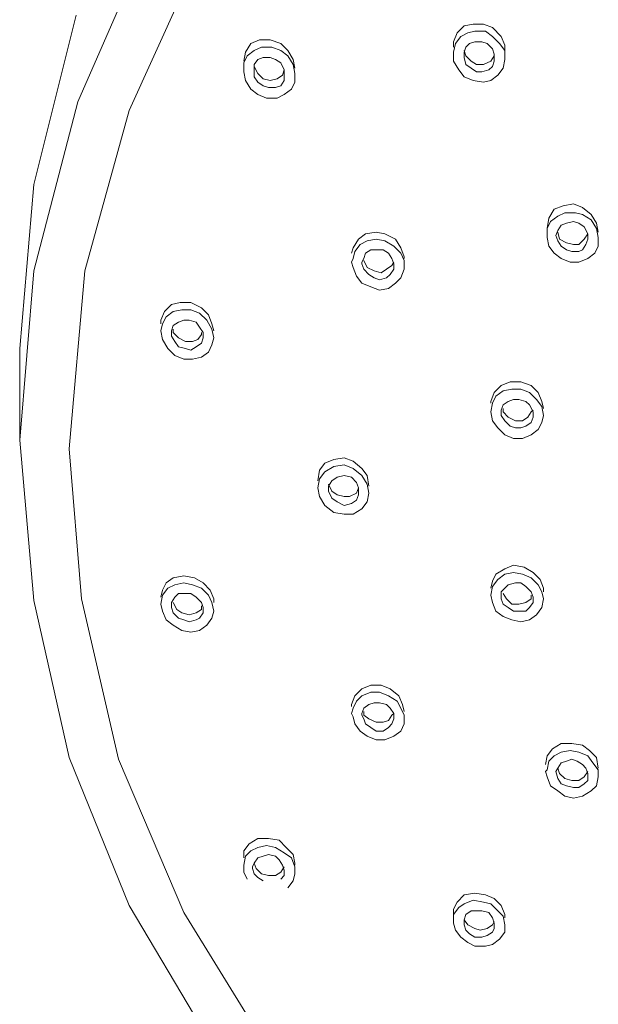
# Model space of a CAD drawing. Units: millimetres. Extents: x 8955 to 9452, y 10360 to 10953.
# Drawn here: x 9095 to 9123, y 10561 to 10608 of the extents above; entities that cross this region are included whole.
import ezdxf

# ---------------------------------------------------------------- set-up
doc = ezdxf.new("R2010")
doc.units = ezdxf.units.MM
doc.layers.add('Livello 1', color=7, linetype='Continuous', lineweight=15)

msp = doc.modelspace()

# ---------------------------------------------------------------- linework, layer by layer
at = {"layer": 'Livello 1'}
for p, q in [((9098.091, 10604.247), (9101.478, 10612.036)), ((9100.547, 10603.824), (9103.848, 10611.105)), ((9098.006, 10608.396), (9095.974, 10600.268)), ((9117.056, 10607.973), (9116.633, 10607.888)), ((9117.565, 10607.973), (9117.056, 10607.973)), ((9117.988, 10607.803), (9117.565, 10607.973)), ((9116.294, 10607.55), (9116.126, 10607.126)), ((9116.633, 10607.888), (9116.294, 10607.55)), ((9116.464, 10607.38), (9116.803, 10607.55)), ((9116.803, 10607.55), (9117.141, 10607.634)), ((9117.141, 10607.634), (9117.65, 10607.634)), ((9117.65, 10607.634), (9117.988, 10607.38)), ((9118.411, 10607.38), (9117.988, 10607.803)), ((9106.388, 10607.041), (9106.135, 10606.618)), ((9106.812, 10607.211), (9106.388, 10607.041)), ((9107.32, 10607.211), (9106.812, 10607.211)), ((9107.828, 10607.041), (9107.32, 10607.211)), ((9108.167, 10606.702), (9107.828, 10607.041)), ((9116.126, 10607.126), (9116.126, 10606.872)), ((9116.126, 10606.618), (9116.21, 10607.041)), ((9116.21, 10607.041), (9116.464, 10607.38)), ((9116.888, 10607.041), (9116.718, 10606.872)), ((9117.141, 10607.126), (9116.888, 10607.041)), ((9117.48, 10607.126), (9117.141, 10607.126)), ((9117.734, 10607.041), (9117.48, 10607.126)), ((9117.988, 10606.787), (9117.734, 10607.041)), ((9117.988, 10607.38), (9118.327, 10607.041)), ((9118.327, 10607.041), (9118.581, 10606.702)), ((9118.581, 10606.957), (9118.411, 10607.38)), ((9106.135, 10606.618), (9106.05, 10606.195)), ((9106.219, 10606.448), (9106.558, 10606.702)), ((9106.558, 10606.702), (9106.897, 10606.872)), ((9106.897, 10606.872), (9107.405, 10606.872)), ((9107.405, 10606.872), (9107.828, 10606.702)), ((9107.828, 10606.702), (9108.167, 10606.448)), ((9108.421, 10606.279), (9108.167, 10606.702)), ((9116.126, 10606.533), (9116.126, 10606.618)), ((9116.718, 10606.872), (9116.633, 10606.618)), ((9116.718, 10606.448), (9116.633, 10606.702)), ((9116.633, 10606.618), (9116.633, 10606.448)), ((9118.073, 10606.533), (9117.988, 10606.787)), ((9118.581, 10606.702), (9118.581, 10606.957)), ((9118.581, 10606.702), (9118.581, 10606.279)), ((9106.05, 10606.109), (9106.219, 10606.448)), ((9106.05, 10606.195), (9106.05, 10606.195)), ((9106.05, 10605.771), (9106.05, 10606.109)), ((9106.727, 10606.279), (9106.558, 10606.025)), ((9106.982, 10606.364), (9106.727, 10606.279)), ((9107.32, 10606.364), (9106.982, 10606.364)), ((9107.574, 10606.279), (9107.32, 10606.364)), ((9107.828, 10606.109), (9107.574, 10606.279)), ((9107.997, 10605.771), (9107.828, 10606.109)), ((9108.167, 10606.448), (9108.421, 10606.025)), ((9108.505, 10605.856), (9108.421, 10606.279)), ((9116.126, 10606.195), (9116.126, 10606.533)), ((9116.379, 10605.771), (9116.126, 10606.195)), ((9116.633, 10606.448), (9116.633, 10606.364)), ((9116.633, 10606.364), (9116.718, 10606.025)), ((9116.972, 10606.195), (9116.718, 10606.448)), ((9117.226, 10606.025), (9116.972, 10606.195)), ((9117.903, 10606.195), (9117.565, 10606.025)), ((9118.073, 10606.448), (9117.903, 10606.195)), ((9117.988, 10605.941), (9118.073, 10606.195)), ((9118.073, 10606.364), (9118.073, 10606.533)), ((9118.073, 10606.533), (9118.073, 10606.448)), ((9118.073, 10606.195), (9118.073, 10606.364)), ((9118.581, 10606.279), (9118.496, 10605.856)), ((9118.581, 10606.279), (9118.581, 10606.279)), ((9106.05, 10605.686), (9106.05, 10605.771)), ((9106.135, 10605.263), (9106.05, 10605.686)), ((9106.558, 10606.025), (9106.558, 10605.771)), ((9106.727, 10605.602), (9106.558, 10605.941)), ((9106.558, 10605.771), (9106.558, 10605.771)), ((9106.558, 10605.771), (9106.558, 10605.433)), ((9106.982, 10605.347), (9106.727, 10605.602)), ((9107.997, 10605.771), (9107.912, 10605.517)), ((9107.997, 10605.517), (9107.997, 10605.771)), ((9108.421, 10606.025), (9108.505, 10605.602)), ((9108.505, 10605.602), (9108.505, 10605.517)), ((9116.633, 10605.433), (9116.379, 10605.771)), ((9116.718, 10606.025), (9116.972, 10605.856)), ((9116.972, 10605.856), (9117.226, 10605.686)), ((9117.565, 10606.025), (9117.226, 10606.025)), ((9117.226, 10605.686), (9117.48, 10605.686)), ((9117.48, 10605.686), (9117.818, 10605.771)), ((9117.818, 10605.771), (9117.988, 10605.941)), ((9118.496, 10605.856), (9118.242, 10605.517)), ((9106.388, 10604.84), (9106.135, 10605.263)), ((9106.558, 10605.433), (9106.727, 10605.179)), ((9106.727, 10605.179), (9106.982, 10605.009)), ((9107.32, 10605.263), (9106.982, 10605.347)), ((9107.659, 10605.347), (9107.32, 10605.263)), ((9107.912, 10605.517), (9107.659, 10605.347)), ((9107.828, 10605.009), (9107.997, 10605.263)), ((9107.997, 10605.517), (9107.997, 10605.517)), ((9107.997, 10605.263), (9107.997, 10605.517)), ((9108.505, 10605.179), (9108.336, 10604.84)), ((9108.505, 10605.517), (9108.505, 10605.179)), ((9117.056, 10605.263), (9116.633, 10605.433)), ((9117.565, 10605.179), (9117.056, 10605.263)), ((9117.903, 10605.263), (9117.565, 10605.179)), ((9118.242, 10605.517), (9117.903, 10605.263)), ((9106.727, 10604.585), (9106.388, 10604.84)), ((9106.982, 10605.009), (9107.235, 10604.924)), ((9107.235, 10604.924), (9107.574, 10604.924)), ((9107.574, 10604.924), (9107.828, 10605.009)), ((9108.336, 10604.84), (9107.997, 10604.585)), ((9095.974, 10596.119), (9098.091, 10604.247)), ((9107.15, 10604.417), (9106.727, 10604.585)), ((9107.659, 10604.417), (9107.15, 10604.417)), ((9107.997, 10604.585), (9107.659, 10604.417)), ((9098.43, 10596.119), (9100.547, 10603.824)), ((9095.974, 10600.268), (9095.297, 10592.394)), ((9120.952, 10599.082), (9120.697, 10598.659)), ((9121.375, 10599.252), (9120.952, 10599.082)), ((9121.883, 10599.336), (9121.375, 10599.252)), ((9122.306, 10599.167), (9121.883, 10599.336)), ((9122.729, 10598.829), (9122.306, 10599.167)), ((9120.697, 10598.659), (9120.613, 10598.151)), ((9120.782, 10598.489), (9121.121, 10598.744)), ((9121.121, 10598.744), (9121.459, 10598.913)), ((9121.459, 10598.913), (9121.967, 10598.913)), ((9121.967, 10598.913), (9122.306, 10598.829)), ((9122.306, 10598.829), (9122.729, 10598.574)), ((9122.983, 10598.405), (9122.729, 10598.829)), ((9122.729, 10598.574), (9122.983, 10598.151)), ((9120.613, 10598.151), (9120.782, 10598.489)), ((9120.613, 10597.813), (9120.613, 10598.151)), ((9121.121, 10598.066), (9121.036, 10597.813)), ((9121.29, 10598.32), (9121.121, 10598.066)), ((9121.544, 10598.405), (9121.29, 10598.32)), ((9121.883, 10598.489), (9121.544, 10598.405)), ((9122.137, 10598.405), (9121.883, 10598.489)), ((9122.391, 10598.236), (9122.137, 10598.405)), ((9122.56, 10597.897), (9122.391, 10598.236)), ((9123.068, 10597.982), (9122.983, 10598.405)), ((9122.983, 10598.151), (9123.068, 10597.727)), ((9111.553, 10597.643), (9111.3, 10597.22)), ((9111.892, 10597.897), (9111.553, 10597.643)), ((9111.638, 10597.389), (9111.977, 10597.558)), ((9112.4, 10597.982), (9111.892, 10597.897)), ((9111.977, 10597.558), (9112.4, 10597.643)), ((9112.823, 10597.897), (9112.4, 10597.982)), ((9112.4, 10597.643), (9112.823, 10597.558)), ((9113.332, 10597.643), (9112.823, 10597.897)), ((9112.823, 10597.558), (9113.247, 10597.304)), ((9113.585, 10597.22), (9113.332, 10597.643)), ((9120.613, 10597.727), (9120.613, 10597.813)), ((9120.697, 10597.304), (9120.613, 10597.727)), ((9121.036, 10597.813), (9121.121, 10597.558)), ((9121.205, 10597.643), (9121.121, 10597.982)), ((9121.121, 10597.558), (9121.29, 10597.304)), ((9121.544, 10597.474), (9121.205, 10597.643)), ((9122.391, 10597.643), (9122.137, 10597.389)), ((9122.56, 10597.897), (9122.391, 10597.643)), ((9122.476, 10597.389), (9122.56, 10597.643)), ((9122.56, 10597.643), (9122.56, 10597.897)), ((9122.56, 10597.643), (9122.56, 10597.643)), ((9123.068, 10597.727), (9123.068, 10597.643)), ((9123.068, 10597.643), (9123.068, 10597.304)), ((9111.3, 10597.22), (9111.215, 10596.965)), ((9111.384, 10597.051), (9111.638, 10597.389)), ((9112.146, 10597.135), (9111.892, 10596.965)), ((9112.4, 10597.135), (9112.146, 10597.135)), ((9112.738, 10597.135), (9112.4, 10597.135)), ((9112.993, 10596.965), (9112.738, 10597.135)), ((9113.247, 10597.304), (9113.585, 10596.965)), ((9113.755, 10596.797), (9113.585, 10597.22)), ((9120.952, 10596.965), (9120.697, 10597.304)), ((9121.29, 10597.304), (9121.544, 10597.135)), ((9121.883, 10597.389), (9121.544, 10597.474)), ((9121.544, 10597.135), (9121.798, 10597.051)), ((9122.137, 10597.389), (9121.883, 10597.389)), ((9122.137, 10597.051), (9122.306, 10597.135)), ((9122.306, 10597.135), (9122.476, 10597.389)), ((9123.068, 10597.304), (9122.899, 10596.965)), ((9111.215, 10596.542), (9111.3, 10596.712)), ((9111.3, 10596.712), (9111.384, 10597.051)), ((9111.807, 10596.712), (9111.723, 10596.542)), ((9111.892, 10596.965), (9111.807, 10596.712)), ((9111.977, 10596.289), (9111.807, 10596.627)), ((9113.162, 10596.712), (9112.993, 10596.965)), ((9113.247, 10596.458), (9113.162, 10596.712)), ((9113.585, 10596.965), (9113.755, 10596.627)), ((9113.755, 10596.712), (9113.755, 10596.797)), ((9113.755, 10596.627), (9113.755, 10596.289)), ((9121.29, 10596.712), (9120.952, 10596.965)), ((9121.714, 10596.542), (9121.29, 10596.712)), ((9121.798, 10597.051), (9122.137, 10597.051)), ((9122.56, 10596.712), (9122.137, 10596.542)), ((9122.899, 10596.965), (9122.56, 10596.712)), ((9111.3, 10596.289), (9111.215, 10596.542)), ((9111.468, 10595.865), (9111.3, 10596.289)), ((9111.723, 10596.542), (9111.723, 10596.458)), ((9111.723, 10596.458), (9111.807, 10596.203)), ((9111.807, 10596.203), (9112.061, 10595.95)), ((9112.315, 10596.119), (9111.977, 10596.289)), ((9112.908, 10596.203), (9112.654, 10596.034)), ((9113.162, 10596.373), (9112.908, 10596.203)), ((9113.077, 10595.95), (9113.247, 10596.203)), ((9113.247, 10596.542), (9113.162, 10596.373)), ((9113.247, 10596.373), (9113.247, 10596.458)), ((9113.247, 10596.203), (9113.247, 10596.373)), ((9113.755, 10596.203), (9113.585, 10595.78)), ((9113.755, 10596.289), (9113.755, 10596.203)), ((9122.137, 10596.542), (9121.714, 10596.542)), ((9095.297, 10587.991), (9095.974, 10596.119)), ((9097.668, 10587.568), (9098.43, 10596.119)), ((9111.723, 10595.527), (9111.468, 10595.865)), ((9112.061, 10595.95), (9112.315, 10595.78)), ((9112.654, 10596.034), (9112.315, 10596.119)), ((9112.315, 10595.78), (9112.57, 10595.696)), ((9112.57, 10595.696), (9112.908, 10595.78)), ((9112.908, 10595.78), (9113.077, 10595.95)), ((9113.585, 10595.78), (9113.332, 10595.527)), ((9112.146, 10595.357), (9111.723, 10595.527)), ((9112.57, 10595.188), (9112.146, 10595.357)), ((9112.993, 10595.272), (9112.57, 10595.188)), ((9113.332, 10595.527), (9112.993, 10595.272)), ((9102.579, 10594.51), (9102.24, 10594.172)), ((9103.002, 10594.595), (9102.579, 10594.51)), ((9102.663, 10594.172), (9103.086, 10594.256)), ((9103.51, 10594.595), (9103.002, 10594.595)), ((9103.086, 10594.256), (9103.51, 10594.256)), ((9104.018, 10594.341), (9103.51, 10594.595)), ((9103.51, 10594.256), (9103.933, 10594.087)), ((9104.356, 10594.003), (9104.018, 10594.341)), ((9102.24, 10594.172), (9102.071, 10593.748)), ((9102.155, 10593.579), (9102.324, 10593.918)), ((9102.324, 10593.918), (9102.663, 10594.172)), ((9103.933, 10594.087), (9104.272, 10593.748)), ((9104.526, 10593.579), (9104.356, 10594.003)), ((9102.071, 10593.748), (9102.071, 10593.579)), ((9102.071, 10593.24), (9102.155, 10593.579)), ((9102.663, 10593.494), (9102.579, 10593.24)), ((9102.917, 10593.664), (9102.663, 10593.494)), ((9102.663, 10593.156), (9102.663, 10593.325)), ((9103.171, 10593.748), (9102.917, 10593.664)), ((9103.425, 10593.748), (9103.171, 10593.748)), ((9103.764, 10593.664), (9103.425, 10593.748)), ((9103.933, 10593.41), (9103.764, 10593.664)), ((9104.103, 10593.156), (9103.933, 10593.41)), ((9104.272, 10593.748), (9104.526, 10593.325)), ((9104.611, 10593.24), (9104.526, 10593.579)), ((9104.526, 10593.325), (9104.611, 10592.901)), ((9102.155, 10592.817), (9102.071, 10593.24)), ((9102.579, 10593.24), (9102.579, 10593.156)), ((9102.579, 10593.156), (9102.579, 10592.986)), ((9102.579, 10592.986), (9102.748, 10592.732)), ((9102.917, 10592.901), (9102.663, 10593.156)), ((9103.256, 10592.732), (9102.917, 10592.901)), ((9104.018, 10593.071), (9103.848, 10592.817)), ((9104.018, 10593.156), (9104.018, 10593.071)), ((9104.018, 10592.648), (9104.103, 10592.901)), ((9104.103, 10592.986), (9104.103, 10593.156)), ((9104.103, 10592.901), (9104.103, 10592.986)), ((9104.611, 10592.901), (9104.526, 10592.563)), ((9095.297, 10587.991), (9095.297, 10592.394)), ((9102.409, 10592.394), (9102.155, 10592.817)), ((9102.748, 10592.055), (9102.409, 10592.394)), ((9102.748, 10592.732), (9102.917, 10592.478)), ((9102.917, 10592.478), (9103.256, 10592.394)), ((9103.594, 10592.732), (9103.256, 10592.732)), ((9103.256, 10592.394), (9103.51, 10592.309)), ((9103.51, 10592.309), (9103.764, 10592.478)), ((9103.848, 10592.817), (9103.594, 10592.732)), ((9103.764, 10592.478), (9104.018, 10592.648)), ((9104.526, 10592.563), (9104.356, 10592.224)), ((9103.171, 10591.886), (9102.748, 10592.055)), ((9103.594, 10591.886), (9103.171, 10591.886)), ((9104.018, 10591.97), (9103.594, 10591.886)), ((9104.356, 10592.224), (9104.018, 10591.97)), ((9118.411, 10590.615), (9118.073, 10590.277)), ((9118.835, 10590.785), (9118.411, 10590.615)), ((9119.343, 10590.785), (9118.835, 10590.785)), ((9119.85, 10590.615), (9119.343, 10590.785)), ((9120.189, 10590.277), (9119.85, 10590.615)), ((9118.073, 10590.277), (9117.903, 10589.853)), ((9117.988, 10589.769), (9118.158, 10590.107)), ((9118.158, 10590.107), (9118.496, 10590.362)), ((9118.496, 10590.362), (9118.92, 10590.446)), ((9118.92, 10590.446), (9119.343, 10590.446)), ((9119.343, 10590.446), (9119.766, 10590.277)), ((9119.766, 10590.277), (9120.105, 10589.939)), ((9120.359, 10589.853), (9120.189, 10590.277)), ((9117.903, 10589.853), (9117.903, 10589.769)), ((9117.903, 10589.346), (9117.988, 10589.769)), ((9118.496, 10589.684), (9118.411, 10589.43)), ((9118.75, 10589.853), (9118.496, 10589.684)), ((9118.496, 10589.346), (9118.496, 10589.515)), ((9119.004, 10589.939), (9118.75, 10589.853)), ((9119.258, 10589.939), (9119.004, 10589.939)), ((9119.597, 10589.853), (9119.258, 10589.939)), ((9119.766, 10589.684), (9119.597, 10589.853)), ((9119.935, 10589.346), (9119.766, 10589.684)), ((9120.105, 10589.939), (9120.359, 10589.6)), ((9120.444, 10589.515), (9120.359, 10589.853)), ((9120.359, 10589.6), (9120.444, 10589.177)), ((9117.988, 10588.922), (9117.903, 10589.346)), ((9118.411, 10589.43), (9118.411, 10589.346)), ((9118.411, 10589.346), (9118.411, 10589.177)), ((9118.411, 10589.177), (9118.581, 10588.922)), ((9118.75, 10589.091), (9118.496, 10589.346)), ((9119.088, 10588.922), (9118.75, 10589.091)), ((9119.682, 10589.091), (9119.427, 10588.922)), ((9119.85, 10589.346), (9119.682, 10589.091)), ((9119.935, 10589.43), (9119.85, 10589.346)), ((9119.85, 10588.838), (9119.935, 10589.091)), ((9119.935, 10589.177), (9119.935, 10589.346)), ((9119.935, 10589.091), (9119.935, 10589.177)), ((9120.444, 10589.177), (9120.359, 10588.838)), ((9118.242, 10588.584), (9117.988, 10588.922)), ((9118.581, 10588.245), (9118.242, 10588.584)), ((9118.581, 10588.922), (9118.835, 10588.668)), ((9118.835, 10588.668), (9119.088, 10588.584)), ((9119.427, 10588.922), (9119.088, 10588.922)), ((9119.088, 10588.584), (9119.343, 10588.584)), ((9119.343, 10588.584), (9119.597, 10588.668)), ((9119.597, 10588.668), (9119.85, 10588.838)), ((9120.359, 10588.838), (9120.189, 10588.499)), ((9119.004, 10588.075), (9118.581, 10588.245)), ((9119.85, 10588.245), (9119.427, 10588.075)), ((9120.189, 10588.499), (9119.85, 10588.245)), ((9095.974, 10580.286), (9095.297, 10587.991)), ((9119.427, 10588.075), (9119.004, 10588.075)), ((9098.26, 10580.371), (9097.668, 10587.568)), ((9109.944, 10586.89), (9109.691, 10586.551)), ((9110.368, 10587.06), (9109.944, 10586.89)), ((9109.944, 10586.467), (9110.368, 10586.721)), ((9110.876, 10587.144), (9110.368, 10587.06)), ((9110.368, 10586.721), (9110.876, 10586.806)), ((9111.3, 10586.974), (9110.876, 10587.144)), ((9110.876, 10586.806), (9111.3, 10586.636)), ((9111.723, 10586.636), (9111.3, 10586.974)), ((9109.691, 10586.551), (9109.606, 10586.044)), ((9109.691, 10586.128), (9109.944, 10586.467)), ((9110.538, 10586.213), (9110.283, 10586.044)), ((9110.876, 10586.298), (9110.538, 10586.213)), ((9111.215, 10586.213), (9110.876, 10586.298)), ((9111.468, 10585.959), (9111.215, 10586.213)), ((9111.3, 10586.636), (9111.723, 10586.298)), ((9111.977, 10586.298), (9111.723, 10586.636)), ((9111.723, 10586.298), (9111.977, 10585.874)), ((9112.061, 10585.789), (9111.977, 10586.298)), ((9109.606, 10585.705), (9109.691, 10586.128)), ((9110.283, 10586.044), (9110.114, 10585.789)), ((9110.283, 10585.536), (9110.114, 10585.874)), ((9110.114, 10585.789), (9110.114, 10585.705)), ((9111.553, 10585.705), (9111.468, 10585.959)), ((9111.977, 10585.874), (9112.061, 10585.451)), ((9109.691, 10585.282), (9109.606, 10585.705)), ((9109.944, 10584.858), (9109.691, 10585.282)), ((9110.114, 10585.705), (9110.114, 10585.536)), ((9110.114, 10585.536), (9110.283, 10585.197)), ((9110.538, 10585.366), (9110.283, 10585.536)), ((9110.876, 10585.282), (9110.538, 10585.366)), ((9111.13, 10585.282), (9110.876, 10585.282)), ((9111.468, 10585.451), (9111.13, 10585.282)), ((9111.553, 10585.705), (9111.468, 10585.451)), ((9111.468, 10585.113), (9111.553, 10585.366)), ((9111.553, 10585.536), (9111.553, 10585.705)), ((9111.553, 10585.366), (9111.553, 10585.536)), ((9112.061, 10585.451), (9111.977, 10585.027)), ((9110.368, 10584.519), (9109.944, 10584.858)), ((9110.283, 10585.197), (9110.538, 10585.027)), ((9110.538, 10585.027), (9110.876, 10584.858)), ((9110.876, 10584.858), (9111.215, 10584.943)), ((9111.215, 10584.943), (9111.468, 10585.113)), ((9111.977, 10585.027), (9111.723, 10584.689)), ((9110.876, 10584.435), (9110.368, 10584.519)), ((9111.3, 10584.435), (9110.876, 10584.435)), ((9111.723, 10584.689), (9111.3, 10584.435)), ((9119.004, 10581.98), (9118.581, 10581.81)), ((9119.512, 10581.895), (9119.004, 10581.98)), ((9118.158, 10581.556), (9117.988, 10581.218)), ((9118.581, 10581.81), (9118.158, 10581.556)), ((9118.242, 10581.302), (9118.581, 10581.556)), ((9118.581, 10581.556), (9119.004, 10581.641)), ((9119.004, 10581.641), (9119.427, 10581.556)), ((9119.427, 10581.556), (9119.85, 10581.386)), ((9119.935, 10581.641), (9119.512, 10581.895)), ((9120.274, 10581.302), (9119.935, 10581.641)), ((9102.324, 10581.133), (9102.155, 10580.794)), ((9102.663, 10581.386), (9102.324, 10581.133)), ((9102.409, 10580.879), (9102.748, 10581.048)), ((9103.171, 10581.472), (9102.663, 10581.386)), ((9102.748, 10581.048), (9103.171, 10581.133)), ((9103.679, 10581.386), (9103.171, 10581.472)), ((9103.171, 10581.133), (9103.594, 10581.048)), ((9103.594, 10581.048), (9104.018, 10580.879)), ((9104.103, 10581.133), (9103.679, 10581.386)), ((9104.441, 10580.794), (9104.103, 10581.133)), ((9117.988, 10581.218), (9117.903, 10580.879)), ((9117.988, 10580.963), (9118.242, 10581.302)), ((9118.75, 10581.048), (9118.581, 10580.879)), ((9119.088, 10581.133), (9118.75, 10581.048)), ((9119.343, 10581.133), (9119.088, 10581.133)), ((9119.597, 10580.963), (9119.343, 10581.133)), ((9119.85, 10581.386), (9120.189, 10581.048)), ((9120.189, 10581.048), (9120.359, 10580.71)), ((9120.444, 10580.879), (9120.274, 10581.302)), ((9102.155, 10580.794), (9102.071, 10580.456)), ((9102.071, 10580.117), (9102.155, 10580.54)), ((9102.155, 10580.54), (9102.409, 10580.879)), ((9102.917, 10580.624), (9102.748, 10580.456)), ((9103.256, 10580.624), (9102.917, 10580.624)), ((9103.51, 10580.624), (9103.256, 10580.624)), ((9103.764, 10580.456), (9103.51, 10580.624)), ((9104.018, 10580.879), (9104.356, 10580.54)), ((9104.356, 10580.54), (9104.526, 10580.201)), ((9104.611, 10580.371), (9104.441, 10580.794)), ((9117.903, 10580.54), (9117.988, 10580.963)), ((9117.988, 10580.201), (9117.903, 10580.54)), ((9118.581, 10580.879), (9118.411, 10580.71)), ((9118.411, 10580.71), (9118.411, 10580.54)), ((9118.411, 10580.54), (9118.411, 10580.371)), ((9118.665, 10580.371), (9118.496, 10580.624)), ((9119.85, 10580.71), (9119.597, 10580.963)), ((9119.935, 10580.456), (9119.85, 10580.71)), ((9119.85, 10580.54), (9119.85, 10580.371)), ((9120.359, 10580.71), (9120.444, 10580.371)), ((9120.444, 10580.71), (9120.444, 10580.879)), ((9097.668, 10572.751), (9095.974, 10580.286)), ((9100.038, 10572.666), (9098.26, 10580.371)), ((9102.155, 10579.778), (9102.071, 10580.117)), ((9102.748, 10580.456), (9102.579, 10580.201)), ((9102.579, 10580.201), (9102.579, 10580.032)), ((9102.833, 10579.863), (9102.663, 10580.201)), ((9104.018, 10580.201), (9103.764, 10580.456)), ((9104.103, 10579.948), (9104.018, 10580.201)), ((9104.526, 10580.201), (9104.611, 10579.778)), ((9104.611, 10580.201), (9104.611, 10580.371)), ((9118.158, 10579.778), (9117.988, 10580.201)), ((9118.411, 10580.371), (9118.496, 10580.117)), ((9118.496, 10580.117), (9118.75, 10579.948)), ((9118.92, 10580.117), (9118.665, 10580.371)), ((9119.258, 10580.117), (9118.92, 10580.117)), ((9119.597, 10580.201), (9119.258, 10580.117)), ((9119.85, 10580.371), (9119.597, 10580.201)), ((9119.766, 10579.948), (9119.935, 10580.201)), ((9119.935, 10580.371), (9119.935, 10580.456)), ((9119.935, 10580.201), (9119.935, 10580.371)), ((9120.444, 10580.371), (9120.359, 10579.948)), ((9102.324, 10579.355), (9102.155, 10579.778)), ((9102.579, 10580.032), (9102.579, 10579.948)), ((9102.579, 10579.948), (9102.663, 10579.694)), ((9102.663, 10579.694), (9102.917, 10579.439)), ((9103.086, 10579.694), (9102.833, 10579.863)), ((9103.425, 10579.609), (9103.086, 10579.694)), ((9103.764, 10579.694), (9103.425, 10579.609)), ((9104.018, 10579.863), (9103.764, 10579.694)), ((9103.933, 10579.439), (9104.103, 10579.694)), ((9104.018, 10580.032), (9104.018, 10579.863)), ((9104.103, 10579.863), (9104.103, 10579.948)), ((9104.103, 10579.694), (9104.103, 10579.863)), ((9104.611, 10579.778), (9104.526, 10579.439)), ((9118.496, 10579.524), (9118.158, 10579.778)), ((9118.75, 10579.948), (9119.004, 10579.778)), ((9119.004, 10579.778), (9119.258, 10579.778)), ((9119.258, 10579.778), (9119.597, 10579.778)), ((9119.597, 10579.778), (9119.766, 10579.948)), ((9120.105, 10579.609), (9119.766, 10579.355)), ((9120.359, 10579.948), (9120.105, 10579.609)), ((9102.663, 10579.101), (9102.324, 10579.355)), ((9102.917, 10579.439), (9103.171, 10579.355)), ((9103.171, 10579.355), (9103.425, 10579.27)), ((9103.425, 10579.27), (9103.764, 10579.355)), ((9103.764, 10579.355), (9103.933, 10579.439)), ((9104.526, 10579.439), (9104.272, 10579.101)), ((9118.92, 10579.355), (9118.496, 10579.524)), ((9119.343, 10579.27), (9118.92, 10579.355)), ((9119.766, 10579.355), (9119.343, 10579.27)), ((9103.086, 10578.847), (9102.663, 10579.101)), ((9103.51, 10578.763), (9103.086, 10578.847)), ((9103.933, 10578.847), (9103.51, 10578.763)), ((9104.272, 10579.101), (9103.933, 10578.847)), ((9111.723, 10576.053), (9111.384, 10575.714)), ((9112.146, 10576.222), (9111.723, 10576.053)), ((9111.723, 10575.714), (9112.146, 10575.884)), ((9112.654, 10576.222), (9112.146, 10576.222)), ((9112.146, 10575.884), (9112.57, 10575.884)), ((9112.57, 10575.884), (9112.993, 10575.714)), ((9113.077, 10576.053), (9112.654, 10576.222)), ((9113.5, 10575.714), (9113.077, 10576.053)), ((9111.384, 10575.714), (9111.215, 10575.291)), ((9111.3, 10575.122), (9111.468, 10575.46)), ((9111.468, 10575.46), (9111.723, 10575.714)), ((9112.315, 10575.375), (9112.061, 10575.291)), ((9112.57, 10575.375), (9112.315, 10575.375)), ((9112.908, 10575.291), (9112.57, 10575.375)), ((9112.993, 10575.714), (9113.416, 10575.46)), ((9113.416, 10575.46), (9113.585, 10575.122)), ((9113.67, 10575.291), (9113.5, 10575.714)), ((9111.215, 10575.291), (9111.215, 10575.206)), ((9111.215, 10574.868), (9111.3, 10575.122)), ((9111.3, 10574.698), (9111.215, 10574.868)), ((9111.807, 10575.122), (9111.723, 10574.868)), ((9111.723, 10574.868), (9111.723, 10574.783)), ((9112.061, 10575.291), (9111.807, 10575.122)), ((9111.807, 10574.783), (9111.807, 10574.952)), ((9113.077, 10575.122), (9112.908, 10575.291)), ((9113.247, 10574.868), (9113.077, 10575.122)), ((9113.247, 10574.868), (9113.162, 10574.783)), ((9113.247, 10574.698), (9113.247, 10574.868)), ((9113.585, 10575.122), (9113.755, 10574.783)), ((9113.755, 10574.952), (9113.67, 10575.291)), ((9111.384, 10574.36), (9111.3, 10574.698)), ((9111.723, 10574.783), (9111.807, 10574.613)), ((9112.061, 10574.613), (9111.807, 10574.783)), ((9111.807, 10574.613), (9111.892, 10574.36)), ((9112.4, 10574.444), (9112.061, 10574.613)), ((9112.738, 10574.444), (9112.4, 10574.444)), ((9112.993, 10574.529), (9112.738, 10574.444)), ((9113.162, 10574.783), (9112.993, 10574.529)), ((9113.162, 10574.36), (9113.247, 10574.613)), ((9113.247, 10574.613), (9113.247, 10574.698)), ((9113.755, 10574.783), (9113.755, 10574.613)), ((9113.755, 10574.613), (9113.755, 10574.36)), ((9111.638, 10574.021), (9111.384, 10574.36)), ((9111.977, 10573.767), (9111.638, 10574.021)), ((9111.892, 10574.36), (9112.146, 10574.19)), ((9112.146, 10574.19), (9112.4, 10574.021)), ((9112.4, 10574.021), (9112.738, 10574.021)), ((9112.738, 10574.021), (9112.993, 10574.19)), ((9112.993, 10574.19), (9113.162, 10574.36)), ((9113.585, 10574.021), (9113.247, 10573.767)), ((9113.755, 10574.36), (9113.585, 10574.021)), ((9112.4, 10573.598), (9111.977, 10573.767)), ((9112.823, 10573.598), (9112.4, 10573.598)), ((9113.247, 10573.767), (9112.823, 10573.598)), ((9120.867, 10573.174), (9120.613, 10572.836)), ((9121.29, 10573.428), (9120.867, 10573.174)), ((9120.952, 10572.836), (9121.29, 10573.005)), ((9121.798, 10573.428), (9121.29, 10573.428)), ((9121.29, 10573.005), (9121.714, 10573.089)), ((9121.714, 10573.089), (9122.137, 10573.005)), ((9122.306, 10573.343), (9121.798, 10573.428)), ((9122.137, 10573.005), (9122.56, 10572.836)), ((9122.644, 10573.089), (9122.306, 10573.343)), ((9122.983, 10572.751), (9122.644, 10573.089)), ((9100.547, 10565.639), (9097.668, 10572.751)), ((9103.171, 10565.3), (9100.038, 10572.666)), ((9120.613, 10572.836), (9120.528, 10572.413)), ((9120.613, 10572.158), (9120.697, 10572.581)), ((9120.697, 10572.581), (9120.952, 10572.836)), ((9121.29, 10572.497), (9121.121, 10572.243)), ((9121.544, 10572.581), (9121.29, 10572.497)), ((9121.798, 10572.666), (9121.544, 10572.581)), ((9122.052, 10572.581), (9121.798, 10572.666)), ((9122.306, 10572.413), (9122.052, 10572.581)), ((9122.56, 10572.836), (9122.814, 10572.497)), ((9122.814, 10572.497), (9123.068, 10572.158)), ((9123.068, 10572.243), (9122.983, 10572.751)), ((9120.528, 10572.073), (9120.613, 10572.158)), ((9120.613, 10571.819), (9120.528, 10572.073)), ((9121.121, 10572.243), (9121.036, 10572.073)), ((9121.036, 10572.073), (9121.121, 10571.735)), ((9121.205, 10571.989), (9121.121, 10572.243)), ((9122.476, 10572.243), (9122.306, 10572.413)), ((9122.56, 10572.073), (9122.391, 10571.819)), ((9122.56, 10571.989), (9122.476, 10572.243)), ((9123.068, 10572.158), (9123.068, 10571.904)), ((9120.782, 10571.396), (9120.613, 10571.819)), ((9121.121, 10571.735), (9121.29, 10571.481)), ((9121.459, 10571.735), (9121.205, 10571.989)), ((9121.798, 10571.65), (9121.459, 10571.735)), ((9122.137, 10571.65), (9121.798, 10571.65)), ((9122.391, 10571.819), (9122.137, 10571.65)), ((9122.391, 10571.481), (9122.56, 10571.65)), ((9122.56, 10571.904), (9122.56, 10571.989)), ((9122.56, 10571.65), (9122.56, 10571.904)), ((9123.068, 10571.819), (9122.983, 10571.396)), ((9123.068, 10571.904), (9123.068, 10571.819)), ((9121.121, 10571.142), (9120.782, 10571.396)), ((9121.459, 10570.888), (9121.121, 10571.142)), ((9121.29, 10571.481), (9121.544, 10571.396)), ((9121.544, 10571.396), (9121.883, 10571.311)), ((9121.883, 10571.311), (9122.137, 10571.311)), ((9122.137, 10571.311), (9122.391, 10571.481)), ((9122.729, 10571.142), (9122.306, 10570.888)), ((9122.983, 10571.396), (9122.729, 10571.142)), ((9121.883, 10570.803), (9121.459, 10570.888)), ((9122.306, 10570.888), (9121.883, 10570.803)), ((9106.727, 10568.856), (9106.304, 10568.602)), ((9107.235, 10568.856), (9106.727, 10568.856)), ((9107.744, 10568.772), (9107.235, 10568.856)), ((9108.082, 10568.433), (9107.744, 10568.772)), ((9106.304, 10568.602), (9106.05, 10568.263)), ((9106.05, 10568.263), (9106.05, 10567.924)), ((9106.135, 10568.01), (9106.388, 10568.263)), ((9106.388, 10568.263), (9106.727, 10568.433)), ((9106.727, 10568.433), (9107.15, 10568.517)), ((9107.15, 10568.517), (9107.574, 10568.433)), ((9107.574, 10568.433), (9107.997, 10568.179)), ((9108.421, 10568.094), (9108.082, 10568.433)), ((9106.05, 10567.586), (9106.135, 10568.01)), ((9106.727, 10567.924), (9106.558, 10567.671)), ((9106.982, 10568.01), (9106.727, 10567.924)), ((9107.235, 10568.094), (9106.982, 10568.01)), ((9107.574, 10568.01), (9107.235, 10568.094)), ((9107.744, 10567.84), (9107.574, 10568.01)), ((9107.912, 10567.586), (9107.744, 10567.84)), ((9107.997, 10568.179), (9108.336, 10567.924)), ((9108.336, 10567.924), (9108.505, 10567.501)), ((9108.505, 10567.671), (9108.421, 10568.094)), ((9106.05, 10567.501), (9106.05, 10567.586)), ((9106.05, 10567.248), (9106.05, 10567.501)), ((9106.558, 10567.671), (9106.473, 10567.501)), ((9106.473, 10567.501), (9106.473, 10567.417)), ((9106.473, 10567.417), (9106.558, 10567.163)), ((9106.642, 10567.417), (9106.558, 10567.671)), ((9106.897, 10567.163), (9106.642, 10567.417)), ((9107.997, 10567.501), (9107.828, 10567.248)), ((9107.997, 10567.332), (9107.912, 10567.586)), ((9107.997, 10567.332), (9107.997, 10567.332)), ((9107.997, 10567.078), (9107.997, 10567.332)), ((9108.505, 10567.586), (9108.505, 10567.671)), ((9108.505, 10567.501), (9108.505, 10567.248)), ((9106.219, 10566.909), (9106.05, 10567.248)), ((9106.558, 10567.163), (9106.727, 10566.993)), ((9106.727, 10566.993), (9106.982, 10566.824)), ((9107.235, 10567.078), (9106.897, 10567.163)), ((9107.574, 10567.078), (9107.235, 10567.078)), ((9107.828, 10567.248), (9107.574, 10567.078)), ((9107.828, 10566.909), (9107.997, 10567.078)), ((9108.421, 10566.824), (9108.167, 10566.485)), ((9108.505, 10567.163), (9108.421, 10566.824)), ((9108.505, 10567.248), (9108.505, 10567.163)), ((9116.633, 10566.147), (9116.294, 10565.808)), ((9117.141, 10566.231), (9116.633, 10566.147)), ((9116.633, 10565.723), (9117.056, 10565.893)), ((9117.056, 10565.893), (9117.565, 10565.808)), ((9117.65, 10566.147), (9117.141, 10566.231)), ((9118.073, 10565.977), (9117.65, 10566.147)), ((9118.411, 10565.639), (9118.073, 10565.977)), ((9104.526, 10558.95), (9100.547, 10565.639)), ((9116.294, 10565.808), (9116.126, 10565.469)), ((9116.126, 10565.215), (9116.379, 10565.554)), ((9116.126, 10565.469), (9116.126, 10565.215)), ((9116.379, 10565.554), (9116.633, 10565.723)), ((9117.565, 10565.808), (9117.903, 10565.723)), ((9117.903, 10565.723), (9118.242, 10565.384)), ((9118.581, 10565.215), (9118.411, 10565.639)), ((9107.405, 10558.442), (9103.171, 10565.3)), ((9116.126, 10564.877), (9116.126, 10565.215)), ((9116.718, 10565.215), (9116.633, 10564.961)), ((9116.803, 10564.707), (9116.633, 10564.961)), ((9116.633, 10564.961), (9116.633, 10564.792)), ((9116.972, 10565.384), (9116.718, 10565.215)), ((9117.226, 10565.384), (9116.972, 10565.384)), ((9117.48, 10565.384), (9117.226, 10565.384)), ((9117.818, 10565.3), (9117.48, 10565.384)), ((9117.988, 10565.046), (9117.818, 10565.3)), ((9118.073, 10564.792), (9117.988, 10565.046)), ((9118.242, 10565.384), (9118.496, 10565.131)), ((9118.496, 10565.131), (9118.581, 10564.707)), ((9118.581, 10565.046), (9118.581, 10565.215)), ((9116.126, 10564.792), (9116.126, 10564.877)), ((9116.21, 10564.453), (9116.126, 10564.792)), ((9116.464, 10564.115), (9116.21, 10564.453)), ((9116.633, 10564.792), (9116.633, 10564.707)), ((9116.633, 10564.707), (9116.718, 10564.453)), ((9116.718, 10564.453), (9116.888, 10564.284)), ((9117.141, 10564.538), (9116.803, 10564.707)), ((9117.395, 10564.453), (9117.141, 10564.538)), ((9117.734, 10564.538), (9117.395, 10564.453)), ((9117.988, 10564.707), (9117.734, 10564.538)), ((9118.073, 10564.877), (9117.988, 10564.707)), ((9117.988, 10564.369), (9118.073, 10564.538)), ((9118.073, 10564.707), (9118.073, 10564.792)), ((9118.073, 10564.538), (9118.073, 10564.707)), ((9118.581, 10564.707), (9118.581, 10564.622)), ((9118.581, 10564.622), (9118.581, 10564.369)), ((9116.803, 10563.86), (9116.464, 10564.115)), ((9116.888, 10564.284), (9117.141, 10564.115)), ((9117.141, 10564.115), (9117.48, 10564.115)), ((9117.48, 10564.115), (9117.734, 10564.199)), ((9117.734, 10564.199), (9117.988, 10564.369)), ((9118.327, 10564.03), (9117.988, 10563.776)), ((9118.581, 10564.369), (9118.327, 10564.03)), ((9117.141, 10563.691), (9116.803, 10563.86)), ((9117.65, 10563.691), (9117.141, 10563.691)), ((9117.988, 10563.776), (9117.65, 10563.691))]:
    msp.add_line(p, q, dxfattribs=at)

doc.saveas('drawing.dxf')
